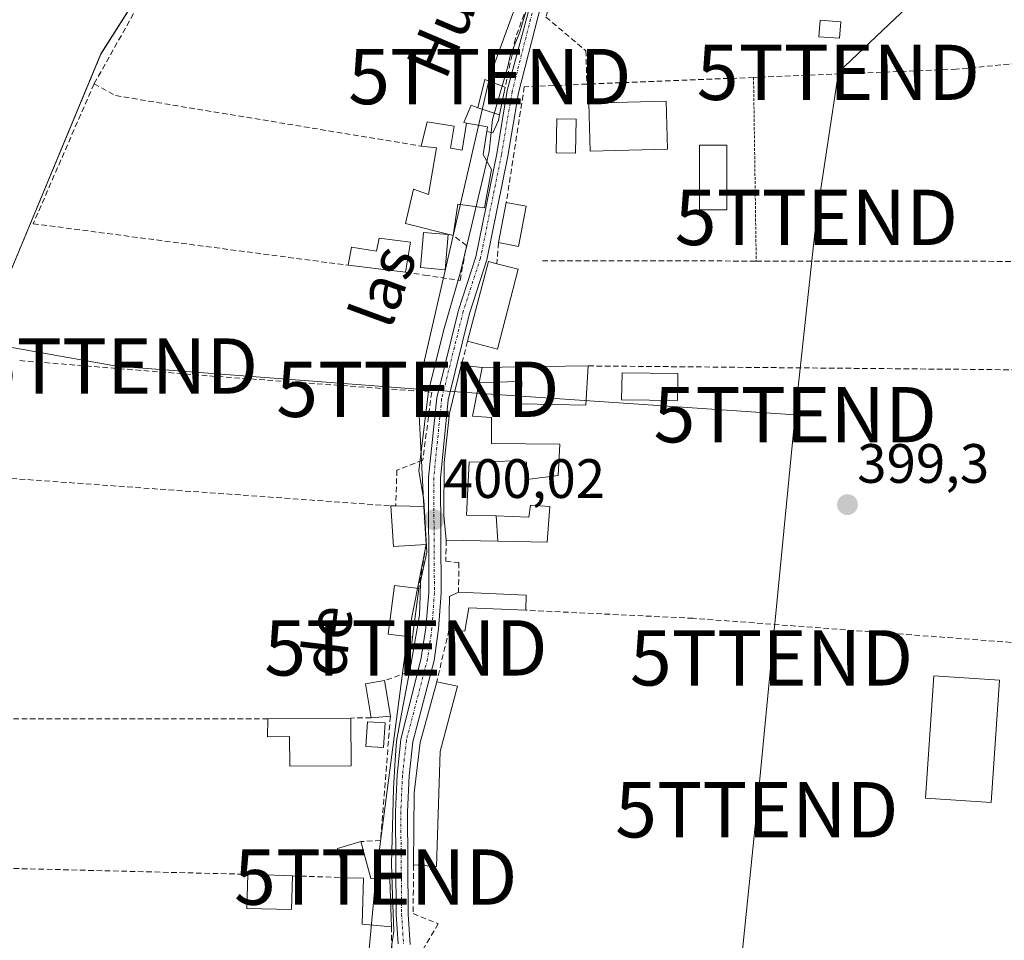
# Model space of a CAD drawing. Units: metres. Extents: x 638426 to 641897, y 4715933 to 4718316.
# Drawn here: x 640972 to 641150, y 4716218 to 4716384 of the extents above; entities that cross this region are included whole.
import ezdxf
from ezdxf.enums import TextEntityAlignment as Align

# ---------------------------------------------------------------- set-up
doc = ezdxf.new("R2010")
doc.units = ezdxf.units.M
doc.header["$MEASUREMENT"] = 0
for name, pattern in [('TRAZO_Y_PUNTO', [1, 0.5, -0.25, 0, -0.25]), ('TRAZOS', [0.75, 0.5, -0.25]), ('TRAZOSX2', [1.5, 1, -0.5])]:
    doc.linetypes.add(name, pattern=pattern)
doc.layers.get('0').update_dxf_attribs({"lineweight": 5})
for name, color, linetype, lineweight in [('Alambrada', 19, 'TRAZOS', 0), ('Arbolado forestal', 92, 'TRAZOS', 0), ('Arbolado forestal CxS', 92, 'Continuous', 0), ('Carretera de calzada única', 19, 'Continuous', 13), ('Carretera de calzada única Cxs', 19, 'Continuous', 13), ('Carretera de calzada única eje', 19, 'TRAZO_Y_PUNTO', 0), ('Carátula', 7, 'Continuous', 5), ('Edificación', 1, 'Continuous', 13), ('Edificación Cxs', 1, 'Continuous', 13), ('Edificación ligera', 1, 'Continuous', 0), ('Edificación ligera Cxs', 1, 'Continuous', 0), ('Espacio natural protegido', 2, 'Continuous', 13), ('Espacio natural protegido CxS', 2, 'Continuous', 0), ('Estanque', 2, 'Continuous', 0), ('Estanque Cxs', 2, 'Continuous', 0), ('Huerta', 92, 'Continuous', 0), ('Huerta CxS', 92, 'Continuous', 0), ('Muro lineal', 1, 'TRAZOSX2', 13), ('Piscina', 142, 'Continuous', 0), ('Piscina CxS', 142, 'Continuous', 0), ('Punto de cota en terreno', 7, 'Continuous', 0), ('Rótulo de punto de cota en terreno', 19, 'Continuous', 0), ('Tendido', 6, 'Continuous', 0), ('Texto cartográfico', 19, 'Continuous', 0), ('Torre de tendido puntual', 7, 'Continuous', 0)]:
    doc.layers.add(name, color=color, linetype=linetype, lineweight=lineweight)
doc.styles.add('Arial', font='txt', dxfattribs={"height": 0.2})

# ---------------------------------------------------------------- blocks, each defined once
blk = doc.blocks.new('*U158')
at = {"layer": 'Huerta CxS', "color": 92, "linetype": 'Continuous', "lineweight": 0}
blk.add_polyline3d([(640969.85, 4716336.9, 398.49), (640986.8, 4716377.65, 398.54), (641013.89, 4716420.36, 398.8)], dxfattribs=at)
blk = doc.blocks.new('*U170')
at = {"layer": 'Espacio natural protegido CxS', "color": 2, "linetype": 'Continuous', "lineweight": 0}
blk.add_polyline3d([(641065.33, 4716391.09, 399.67), (641062.43, 4716381.47, 399.5), (641060.77, 4716377.35, 399.65), (641060.33, 4716375.41, 399.66), (641057.54, 4716365.81, 399.68), (641056.94, 4716360.07, 399.78), (641053.69, 4716346.31, 399.54), (641051.73, 4716338.04, 399.72), (641048.73, 4716327.65, 399.42), (641045.99, 4716316.77, 399.48), (641044.25, 4716302.34, 399.6), (641045.16, 4716297.03, 399.86), (641045.69, 4716287.63, 399.94), (641044.57, 4716282.38, 399.74), (641044.48, 4716279.77, 399.8), (641044.37, 4716276.27, 399.81), (641043.45, 4716271.08, 399.66), (641042.84, 4716267.58, 399.59), (641041.19, 4716258.76, 399.83), (641040.19, 4716253.52, 399.74), (641039.99, 4716250.05, 399.64), (641039.68, 4716244.98, 399.59), (641039.31, 4716231.36, 399.71), (641039.48, 4716225.65, 399.69), (641039.71, 4716219.15, 399.59), (641038.93, 4716213.92, 399.36)], dxfattribs=at)
blk = doc.blocks.new('*U171')
at = {"layer": 'Espacio natural protegido CxS', "color": 2, "linetype": 'Continuous', "lineweight": 0}
blk.add_polyline3d([(641065.3295, 4716391.0877, 399.6698), (641062.4293, 4716381.4649, 399.5024), (641060.7683, 4716377.3479, 399.6542), (641060.3293, 4716375.4129, 399.6554), (641057.5418, 4716365.8091, 399.6752), (641056.9449, 4716360.0681, 399.7826), (641053.6906, 4716346.3143, 399.5381), (641051.7335, 4716338.0425, 399.72), (641048.7282, 4716327.6545, 399.4182), (641045.9919, 4716316.7657, 399.4778), (641044.2477, 4716302.3439, 399.5977), (641045.1646, 4716297.0279, 399.8624), (641045.6915, 4716287.6311, 399.9388), (641044.5713, 4716282.3841, 399.7426), (641044.4843, 4716279.7671, 399.8011), (641044.3673, 4716276.2743, 399.8101), (641043.4541, 4716271.0773, 399.6582), (641042.8391, 4716267.5813, 399.5908), (641041.1869, 4716258.7585, 399.8257), (641040.1949, 4716253.5155, 399.7384), (641039.9857, 4716250.0515, 399.6446), (641039.6787, 4716244.9787, 399.5941), (641039.3105, 4716231.3597, 399.7084), (641039.4803, 4716225.6459, 399.6924), (641039.7061, 4716219.1509, 399.5895), (641038.9251, 4716213.9239, 399.3645)], dxfattribs=at)
blk = doc.blocks.new('5PATER')
at = {"layer": 'Carátula', "linetype": 'Continuous', "lineweight": 5}
h = blk.add_hatch(color=250, dxfattribs=at)
edge = h.paths.add_edge_path()
edge.add_ellipse((0, 0.01), major_axis=(-1.33, -1.34), ratio=0.999422, start_angle=0, end_angle=360)
blk = doc.blocks.new('5TTEND')
blk.add_text('5TTEND', height=10).set_placement((0, 0), align=Align.MIDDLE_CENTER)

msp = doc.modelspace()

# ---------------------------------------------------------------- linework, layer by layer
at = {"layer": 'Alambrada', "color": 19, "linetype": 'TRAZOS', "lineweight": 0}
msp.add_polyline3d([(641104.73, 4716373.42, 402.67), (641105.21, 4716340.25, 404.67)], dxfattribs=at)
at = {"layer": 'Arbolado forestal', "color": 92, "linetype": 'TRAZOS', "lineweight": 0}
msp.add_polyline3d([(640969.85, 4716336.9, 398.49), (640986.8, 4716377.66, 398.54), (641002.4, 4716402.25, 398.88), (641007.1, 4716409.65, 398.9), (641013.89, 4716420.36, 398.8), (641031.51, 4716447.69, 398.94), (641032.8, 4716449.69, 398.95), (641053.62, 4716475.21, 398.79), (641067.67, 4716496.26, 398.93), (641069.07, 4716496.82, 398.92), (641069.61, 4716497.04, 398.92), (641073.14, 4716498.45, 398.9), (641079.01, 4716500.8, 398.93), (641081.12, 4716499.01, 399.05), (641082.27, 4716498.04, 399.15), (641084.72, 4716495.97, 399.33), (641088.83, 4716492.48, 399.45), (641100.8, 4716491.39, 399.51), (641104.94, 4716491.02, 399.68), (641105.45, 4716490.97, 399.71), (641107.3, 4716494.48, 399.7), (641113.01, 4716505.33, 399.56), (641131.15, 4716522.72, 399.78)], dxfattribs=at)
at = {"layer": 'Arbolado forestal CxS', "color": 92, "linetype": 'Continuous', "lineweight": 0}
msp.add_polyline3d([(641127.75, 4716613.28, 395.65), (641142.08, 4716583.35, 399.94), (641142.08, 4716583.35, 399.94), (641133.68, 4716574.03, 399.14), (641131.18, 4716561.49, 399.11), (641130.67, 4716561.63, 399.08), (641132.66, 4716533.3, 399.75), (641131.15, 4716522.72, 399.78), (641113.01, 4716505.33, 399.56), (641105.45, 4716490.97, 399.71), (641088.83, 4716492.48, 399.45), (641081.12, 4716499.01, 399.05), (641079.01, 4716500.8, 398.93), (641073.14, 4716498.45, 398.9), (641067.67, 4716496.26, 398.93), (641053.62, 4716475.21, 398.79), (641032.8, 4716449.69, 398.95), (641013.89, 4716420.36, 398.8), (640986.8, 4716377.65, 398.54), (640969.85, 4716336.9, 398.49), (640954.87, 4716284.73, 398.44), (640943.06, 4716233.2, 398.02), (640945.77, 4716197, 398.19)], dxfattribs=at)
at = {"layer": 'Carretera de calzada única', "color": 19, "linetype": 'Continuous', "lineweight": 13}
for points in [[(641040.5, 4716216.86, 399.74), (641040.17, 4716222.17, 399.73), (641040, 4716240.79, 399.69), (641040.32, 4716247.43, 399.68), (641040.99, 4716253.81, 399.86), (641044.68, 4716268.57, 399.83), (641045.49, 4716274.01, 399.95), (641046.08, 4716280.33, 400.01), (641046, 4716301.14, 399.91), (641047.47, 4716315.52, 399.57), (641051.39, 4716331.4, 399.78), (641054.54, 4716341.03, 399.71), (641058.32, 4716359.62, 399.69), (641060.19, 4716371.06, 399.75), (641064.63, 4716387.47, 399.61)], [(641066.42, 4716386.82, 399.79), (641062.28, 4716370.65, 399.78), (641060.35, 4716359.22, 399.54), (641056.54, 4716340.48, 399.74), (641053.41, 4716330.8, 399.73), (641049.55, 4716315.15, 399.67), (641048.14, 4716301.04, 399.82), (641048.26, 4716280.26, 399.88), (641047.8, 4716273.78, 399.88), (641047, 4716268.11, 399.99), (641043.17, 4716253.41, 399.84), (641042.49, 4716247.26, 399.81), (641042.18, 4716240.75, 399.81), (641042.34, 4716222.25, 399.86), (641042.68, 4716216.78, 399.81)]]:
    msp.add_polyline3d(points, dxfattribs=at)
at = {"layer": 'Carretera de calzada única Cxs', "color": 19, "linetype": 'Continuous', "lineweight": 13}
for points in [[(641040.5, 4716216.86, 399.74), (641040.17, 4716222.17, 399.73), (641040, 4716240.79, 399.69), (641040.32, 4716247.43, 399.68), (641040.99, 4716253.81, 399.86), (641044.68, 4716268.57, 399.83), (641045.49, 4716274.01, 399.95), (641046.08, 4716280.33, 400.01), (641046, 4716301.14, 399.91), (641047.47, 4716315.52, 399.57), (641051.39, 4716331.4, 399.78), (641054.54, 4716341.03, 399.71), (641058.32, 4716359.62, 399.69), (641060.19, 4716371.06, 399.75), (641064.63, 4716387.47, 399.61)], [(641066.42, 4716386.82, 399.79), (641062.28, 4716370.65, 399.78), (641060.35, 4716359.22, 399.54), (641056.54, 4716340.48, 399.74), (641053.41, 4716330.8, 399.73), (641049.55, 4716315.15, 399.67), (641048.14, 4716301.04, 399.82), (641048.26, 4716280.26, 399.88), (641047.8, 4716273.78, 399.88), (641047, 4716268.11, 399.99), (641043.17, 4716253.41, 399.84), (641042.49, 4716247.26, 399.81), (641042.18, 4716240.75, 399.81), (641042.34, 4716222.25, 399.86), (641042.68, 4716216.78, 399.81)]]:
    msp.add_polyline3d(points, dxfattribs=at)
at = {"layer": 'Carretera de calzada única eje', "color": 19, "linetype": 'TRAZO_Y_PUNTO', "lineweight": 0}
msp.add_polyline3d([(641065.27, 4716387.18, 399.68), (641061.11, 4716370.9, 399.82), (641059.17, 4716359.44, 399.63), (641055.38, 4716340.78, 399.72), (641052.26, 4716331.13, 399.77), (641048.37, 4716315.35, 399.62), (641046.94, 4716301.1, 399.94), (641047.06, 4716280.3, 400.01), (641046.61, 4716273.91, 400.08), (641045.82, 4716268.35, 399.99), (641041.99, 4716253.63, 399.91), (641041.29, 4716247.35, 399.85), (641040.98, 4716240.77, 399.8), (641041.14, 4716222.21, 399.88), (641041.48, 4716216.83, 399.95)], dxfattribs=at)
at = {"layer": 'Edificación', "color": 1, "linetype": 'Continuous', "lineweight": 13}
for points in [[(641054.93, 4716367.93, 402.2), (641056.17, 4716373.08, 401.95), (641059.87, 4716371.69, 402.86)], [(641059.87, 4716371.69, 402.86), (641058.85, 4716366.67, 401.88)], [(641052.88, 4716365.17, 401.61), (641052.4, 4716365.26, 401.13), (641053.69, 4716368.4, 401.65), (641054.93, 4716367.93, 402.2)], [(641054.93, 4716367.93, 402.2), (641058.85, 4716366.67, 401.88)], [(641054.93, 4716367.93, 402.2), (641058.85, 4716366.67, 401.88)], [(641089.15, 4716360.47, 402.58), (641075.19, 4716360.09, 402.61), (641074.95, 4716368.76, 401.9), (641088.92, 4716369.13, 401.26), (641089.15, 4716360.47, 402.58)], [(641058.85, 4716366.67, 401.88), (641058.64, 4716365.63, 401.69), (641057.64, 4716363.44, 401.9), (641056.51, 4716363.68, 402.73)], [(641044.69, 4716361.01, 401.68), (641045.77, 4716365.4, 403.51), (641050.6, 4716364.6, 403.74), (641049.96, 4716360.65, 402.31), (641052.1, 4716360.31, 402.41), (641052.88, 4716365.17, 401.61)], [(641056.51, 4716363.68, 402.73), (641056.67, 4716364.49, 402.57), (641052.88, 4716365.17, 401.61)], [(641056.51, 4716363.68, 402.73), (641056.67, 4716364.49, 402.57), (641052.88, 4716365.17, 401.61)], [(641072.67, 4716365.87, 402.5), (641072.57, 4716359.74, 401.79), (641069.07, 4716359.8, 401.79), (641069.18, 4716365.93, 402.04), (641072.67, 4716365.87, 402.5)], [(641056.51, 4716363.68, 402.73), (641055.84, 4716359.47, 402.95), (641057.39, 4716356.77, 402.91), (641056.1, 4716349.85, 402.51), (641051.28, 4716350.54, 402.35), (641050.42, 4716344.89, 401.67)], [(641050.42, 4716344.89, 401.67), (641041.85, 4716347.06, 400.39), (641043.3, 4716353.24, 400.81), (641046.01, 4716352.3, 402.27), (641047.44, 4716360.71, 402.24), (641044.69, 4716361.01, 401.68)], [(641058.67, 4716343.58, 402.02), (641060.05, 4716350.84, 402.32)], [(641063.64, 4716350.16, 401.63), (641062.26, 4716342.9, 400.48), (641058.67, 4716343.58, 402.02)], [(641060.05, 4716350.84, 402.32), (641063.64, 4716350.16, 401.63)], [(641031.49, 4716339.49, 400.93), (641032.07, 4716342.77, 402.36), (641036.62, 4716342.04, 401.58), (641037.05, 4716344.4, 401.19), (641042.76, 4716343.68, 400.88)], [(641042.76, 4716343.68, 400.88), (641041.85, 4716338.22, 401.67)], [(641041.85, 4716338.22, 401.67), (641031.49, 4716339.49, 400.93)], [(641053.05, 4716325.75, 402.25), (641056.82, 4716340.17, 402.21), (641058.32, 4716339.77, 402.39)], [(641058.32, 4716339.77, 402.39), (641062.19, 4716338.76, 400.61)], [(641062.19, 4716338.76, 400.61), (641058.44, 4716324.34, 399.62), (641053.05, 4716325.75, 402.25)], [(641049.21, 4716289.82, 401.24), (641048.75, 4716294.36, 402.55), (641048.85, 4716303.84, 402.25), (641049.8, 4716312.76, 402.36), (641051.92, 4716321.41, 402.29)], [(641051.92, 4716321.41, 402.29), (641055.71, 4716321.01, 402.03)], [(641055.17, 4716318.3, 401.68), (641055.71, 4716321.01, 402.03)], [(641055.17, 4716318.3, 401.68), (641053.94, 4716312.25, 401.72), (641057.39, 4716312.01, 401.54), (641057.4, 4716307.31, 401.35), (641069.71, 4716307.14, 401.36), (641069.42, 4716301.49, 399.69), (641063.77, 4716300.79, 402.25), (641063.73, 4716303.94, 402.76), (641061.89, 4716304.16, 402.42), (641053.32, 4716303.91, 401.62), (641052.88, 4716294.36, 402.84), (641058.23, 4716294.21, 402.47)], [(641045.55, 4716289.04, 401.26), (641039.64, 4716288.66, 400.77), (641039.21, 4716296.02, 403.23)], [(641039.21, 4716296.02, 403.23), (641040.07, 4716296, 404.43)], [(641040.07, 4716296, 404.43), (641045.12, 4716295.92, 402.37), (641045.55, 4716289.04, 401.26)], [(641058.53, 4716289.67, 400.87), (641058.23, 4716294.21, 402.47)], [(641058.53, 4716289.67, 400.87), (641049.21, 4716289.82, 401.24)], [(641043.1, 4716272.27, 401.92), (641038.69, 4716272.84, 401.69), (641039.82, 4716281.65, 401.47), (641044.23, 4716281.08, 401.98)], [(641044.23, 4716281.08, 401.98), (641043.1, 4716272.27, 401.92)], [(641049.69, 4716273.57, 401.96), (641049.76, 4716279.67, 402), (641051.43, 4716280.43, 401.56)], [(641051.43, 4716280.43, 401.56), (641063.62, 4716279.86, 401.44)], [(641063.62, 4716279.86, 401.44), (641063.6, 4716277.16, 401.32)], [(641063.6, 4716277.16, 401.32), (641053.3, 4716277.59, 401.37), (641052.56, 4716273.39, 400.44), (641049.69, 4716273.57, 401.96)], [(641035.62, 4716257.74, 401.34), (641034.61, 4716263.88, 399.98), (641038.05, 4716264.44, 401.38)], [(641038.05, 4716264.44, 401.38), (641039.1, 4716258, 400.79)], [(641043.3, 4716231.15, 401.64), (641043.41, 4716244.2, 402.1), (641044.48, 4716253.29, 402.47), (641047.48, 4716264.24, 402.42)], [(641047.48, 4716264.24, 402.42), (641051.23, 4716263.44, 400.21), (641048.12, 4716251.61, 401.73)], [(641031.94, 4716257.69, 401.99), (641032.03, 4716249.07, 400.52), (641020.92, 4716248.96, 403), (641020.85, 4716254.32, 402.37), (641016.87, 4716254.26, 400.75), (641016.94, 4716257.52, 401.11)], [(641016.94, 4716257.52, 401.11), (641031.94, 4716257.69, 401.99)], [(641039.1, 4716258, 400.79), (641035.62, 4716257.74, 401.34)], [(641048.12, 4716251.61, 401.73), (641047.44, 4716230.85, 400.8), (641043.3, 4716231.15, 401.64)], [(641031.23, 4716228.84, 401.02), (641029.57, 4716234.09, 400.72), (641033.76, 4716235.36, 402.01)], [(641033.76, 4716235.36, 402.01), (641035.57, 4716228.68, 401.6), (641039.03, 4716228.58, 401.97)], [(641021.42, 4716229.18, 404.94), (641021.25, 4716223.07, 404.86), (641013.19, 4716223.3, 404.72), (641013.37, 4716229.45, 402.71)], [(641013.37, 4716229.45, 402.71), (641021.42, 4716229.18, 404.94)], [(641039.32, 4716219.99, 402.14), (641033.98, 4716220.42, 401.12), (641034.26, 4716228.73, 401.38), (641031.23, 4716228.84, 401.02)], [(641039.03, 4716228.58, 401.97), (641039.32, 4716219.99, 402.14)]]:
    msp.add_polyline3d(points, dxfattribs=at)
at = {"layer": 'Edificación Cxs', "color": 1, "linetype": 'Continuous', "lineweight": 13}
for points in [[(641058.85, 4716366.67, 401.88), (641054.93, 4716367.93, 402.2), (641056.17, 4716373.08, 401.95), (641059.87, 4716371.69, 402.86), (641058.85, 4716366.67, 401.88)], [(641054.93, 4716367.93, 402.2), (641058.85, 4716366.67, 401.88), (641058.64, 4716365.63, 401.69), (641057.64, 4716363.44, 401.9), (641056.51, 4716363.68, 402.73), (641056.67, 4716364.49, 402.57), (641052.88, 4716365.17, 401.6), (641052.4, 4716365.26, 401.13), (641053.69, 4716368.4, 401.65), (641054.93, 4716367.93, 402.2)], [(641089.15, 4716360.47, 402.58), (641075.19, 4716360.09, 402.61), (641074.95, 4716368.76, 401.9), (641088.92, 4716369.13, 401.26), (641089.15, 4716360.47, 402.58)], [(641052.88, 4716365.17, 401.6), (641056.67, 4716364.49, 402.57), (641056.51, 4716363.68, 402.73), (641055.84, 4716359.47, 402.95), (641057.39, 4716356.77, 402.91), (641056.1, 4716349.85, 402.51), (641051.28, 4716350.54, 402.35), (641050.42, 4716344.89, 401.67), (641041.85, 4716347.06, 400.39), (641043.3, 4716353.24, 400.81), (641046.01, 4716352.3, 402.27), (641047.44, 4716360.71, 402.24), (641044.69, 4716361.01, 401.68), (641045.77, 4716365.4, 403.51), (641050.6, 4716364.6, 403.74), (641049.96, 4716360.65, 402.31), (641052.1, 4716360.31, 402.41), (641052.88, 4716365.17, 401.6)], [(641072.67, 4716365.87, 402.5), (641072.57, 4716359.74, 401.79), (641069.07, 4716359.8, 401.79), (641069.18, 4716365.93, 402.04), (641072.67, 4716365.87, 402.5)], [(641063.64, 4716350.16, 401.63), (641062.26, 4716342.9, 400.48), (641058.67, 4716343.58, 402.02), (641060.05, 4716350.84, 402.32), (641063.64, 4716350.16, 401.63)], [(641042.76, 4716343.68, 400.88), (641041.85, 4716338.22, 401.67), (641031.49, 4716339.49, 400.93), (641032.07, 4716342.77, 402.36), (641036.62, 4716342.04, 401.58), (641037.05, 4716344.4, 401.19), (641042.76, 4716343.68, 400.88)], [(641062.19, 4716338.76, 400.61), (641058.44, 4716324.34, 399.62), (641053.05, 4716325.75, 402.25), (641056.82, 4716340.17, 402.21), (641058.32, 4716339.77, 402.39), (641062.19, 4716338.76, 400.61)], [(641055.71, 4716321.01, 402.03), (641055.17, 4716318.3, 401.68), (641053.94, 4716312.25, 401.72), (641057.39, 4716312.01, 401.54), (641057.4, 4716307.31, 401.35), (641069.71, 4716307.14, 401.36), (641069.42, 4716301.49, 399.69), (641063.77, 4716300.79, 402.25), (641063.73, 4716303.94, 402.76), (641061.89, 4716304.16, 402.42), (641053.32, 4716303.91, 401.62), (641052.88, 4716294.36, 402.84), (641058.23, 4716294.21, 402.47), (641058.53, 4716289.67, 400.87), (641049.21, 4716289.82, 401.24), (641048.75, 4716294.36, 402.55), (641048.85, 4716303.84, 402.25), (641049.8, 4716312.76, 402.36), (641051.92, 4716321.41, 402.29), (641055.71, 4716321.01, 402.03)], [(641045.55, 4716289.04, 401.26), (641039.64, 4716288.66, 400.77), (641039.21, 4716296.02, 403.23), (641040.07, 4716296, 404.43), (641045.12, 4716295.92, 402.37), (641045.55, 4716289.04, 401.26)], [(641044.23, 4716281.08, 401.98), (641043.1, 4716272.27, 401.92), (641038.69, 4716272.84, 401.69), (641039.82, 4716281.65, 401.47), (641044.23, 4716281.08, 401.98)], [(641063.62, 4716279.86, 401.44), (641063.6, 4716277.16, 401.32), (641053.3, 4716277.59, 401.37), (641052.56, 4716273.39, 400.44), (641049.69, 4716273.57, 401.96), (641049.76, 4716279.67, 402), (641051.43, 4716280.43, 401.56), (641063.62, 4716279.86, 401.44)], [(641039.1, 4716258, 400.79), (641035.62, 4716257.74, 401.34), (641034.61, 4716263.88, 399.98), (641038.05, 4716264.44, 401.38), (641039.1, 4716258, 400.79)], [(641048.12, 4716251.61, 401.73), (641047.44, 4716230.85, 400.8), (641043.3, 4716231.15, 401.64), (641043.41, 4716244.2, 402.1), (641044.48, 4716253.29, 402.47), (641047.48, 4716264.24, 402.42), (641051.23, 4716263.44, 400.21), (641048.12, 4716251.61, 401.73)], [(641031.94, 4716257.69, 401.99), (641032.03, 4716249.07, 400.52), (641020.92, 4716248.96, 403), (641020.85, 4716254.32, 402.37), (641016.87, 4716254.26, 400.75), (641016.94, 4716257.52, 401.11), (641031.94, 4716257.69, 401.99)], [(641039.03, 4716228.58, 401.97), (641039.32, 4716219.99, 402.14), (641033.98, 4716220.42, 401.12), (641034.26, 4716228.73, 401.38), (641031.23, 4716228.84, 401.02), (641029.57, 4716234.09, 400.72), (641033.76, 4716235.36, 402.01), (641035.57, 4716228.68, 401.6), (641039.03, 4716228.58, 401.97)], [(641021.42, 4716229.18, 404.94), (641021.25, 4716223.07, 404.86), (641013.19, 4716223.3, 404.72), (641013.37, 4716229.45, 402.71), (641021.42, 4716229.18, 404.94)]]:
    msp.add_polyline3d(points, close=True, dxfattribs=at)
at = {"layer": 'Edificación ligera', "color": 1, "linetype": 'Continuous', "lineweight": 0}
for points in [[(641120.48, 4716383.46, 401.08), (641120.26, 4716380.49, 401.41), (641116.51, 4716380.78, 401.82), (641116.75, 4716383.74, 401.82), (641120.48, 4716383.46, 401.08)], [(641074.85, 4716321.3, 404.87), (641074.44, 4716314.23, 400.75), (641062.71, 4716314.46, 401.97), (641062.87, 4716318.47, 403.12), (641055.17, 4716318.3, 401.68)], [(641055.17, 4716318.3, 401.68), (641055.71, 4716321.01, 402.03)], [(641055.71, 4716321.01, 402.03), (641066.53, 4716321.18, 407.73), (641074.85, 4716321.3, 404.87)], [(641091.07, 4716319.93, 401.13), (641091.01, 4716315.05, 399.86), (641080.89, 4716315.18, 400.26), (641080.96, 4716320.08, 400.9), (641091.07, 4716319.93, 401.13)], [(641058.23, 4716294.21, 402.47), (641064.12, 4716294, 401.2), (641064.42, 4716296.14, 399.64), (641067.93, 4716295.91, 400.99), (641067.44, 4716289.47, 401.52), (641058.53, 4716289.67, 400.87)], [(641058.53, 4716289.67, 400.87), (641058.23, 4716294.21, 402.47)], [(641149.19, 4716264.5, 401.45), (641147.67, 4716242.42, 399.83), (641135.8, 4716243.22, 399.25), (641137.32, 4716265.32, 399.19), (641149.19, 4716264.5, 401.45)]]:
    msp.add_polyline3d(points, dxfattribs=at)
at = {"layer": 'Edificación ligera Cxs', "color": 1, "linetype": 'Continuous', "lineweight": 0}
for points in [[(641120.48, 4716383.46, 401.08), (641120.26, 4716380.49, 401.41), (641116.51, 4716380.78, 401.82), (641116.75, 4716383.74, 401.82), (641120.48, 4716383.46, 401.08)], [(641055.17, 4716318.3, 401.68), (641055.71, 4716321.01, 402.03), (641066.53, 4716321.18, 407.73), (641074.85, 4716321.3, 404.87), (641074.44, 4716314.23, 400.75), (641062.71, 4716314.46, 401.97), (641062.87, 4716318.47, 403.12), (641055.17, 4716318.3, 401.68)], [(641091.07, 4716319.93, 401.13), (641091.01, 4716315.05, 399.86), (641080.89, 4716315.18, 400.26), (641080.96, 4716320.08, 400.9), (641091.07, 4716319.93, 401.13)], [(641058.53, 4716289.67, 400.87), (641058.23, 4716294.21, 402.47), (641064.12, 4716294, 401.2), (641064.42, 4716296.14, 399.64), (641067.93, 4716295.91, 400.99), (641067.44, 4716289.47, 401.52), (641058.53, 4716289.67, 400.87)], [(641149.19, 4716264.5, 401.45), (641147.67, 4716242.42, 399.83), (641135.8, 4716243.22, 399.25), (641137.32, 4716265.32, 399.19), (641149.19, 4716264.5, 401.45)]]:
    msp.add_polyline3d(points, close=True, dxfattribs=at)
at = {"layer": 'Espacio natural protegido', "color": 2, "linetype": 'Continuous', "lineweight": 13}
msp.add_polyline3d([(641065.33, 4716391.09, 399.67), (641062.43, 4716381.47, 399.5), (641060.77, 4716377.35, 399.65), (641060.33, 4716375.41, 399.66), (641057.54, 4716365.81, 399.68), (641056.94, 4716360.07, 399.78), (641053.69, 4716346.31, 399.54), (641051.73, 4716338.04, 399.72), (641048.73, 4716327.65, 399.42), (641045.99, 4716316.77, 399.48), (641044.25, 4716302.34, 399.6), (641045.16, 4716297.03, 399.86), (641045.69, 4716287.63, 399.94), (641044.57, 4716282.38, 399.74), (641044.48, 4716279.77, 399.8), (641044.37, 4716276.27, 399.81), (641043.45, 4716271.08, 399.66), (641042.84, 4716267.58, 399.59), (641041.19, 4716258.76, 399.83), (641040.19, 4716253.52, 399.74), (641039.99, 4716250.05, 399.64), (641039.68, 4716244.98, 399.59), (641039.31, 4716231.36, 399.71), (641039.48, 4716225.65, 399.69), (641039.71, 4716219.15, 399.59), (641038.93, 4716213.92, 399.36)], dxfattribs=at)
at = {"layer": 'Estanque', "color": 2, "linetype": 'Continuous', "lineweight": 0}
for points in [[(641049.57, 4716345.02, 399.33), (641049.03, 4716338.69, 399.45), (641044.55, 4716339.07, 399.11), (641045.09, 4716345.4, 399.06), (641049.57, 4716345.02, 399.33)], [(641038.17, 4716256.79, 399.42), (641037.89, 4716252.36, 399.34), (641034.66, 4716252.56, 398.94), (641034.94, 4716256.99, 399.05), (641038.17, 4716256.79, 399.42)]]:
    msp.add_polyline3d(points, dxfattribs=at)
at = {"layer": 'Estanque Cxs', "color": 2, "linetype": 'Continuous', "lineweight": 0}
for points in [[(641049.57, 4716345.02, 399.33), (641049.03, 4716338.69, 399.45), (641044.55, 4716339.07, 399.11), (641045.09, 4716345.4, 399.06), (641049.57, 4716345.02, 399.33)], [(641038.17, 4716256.79, 399.42), (641037.89, 4716252.36, 399.34), (641034.66, 4716252.56, 398.94), (641034.94, 4716256.99, 399.05), (641038.17, 4716256.79, 399.42)]]:
    msp.add_polyline3d(points, close=True, dxfattribs=at)
at = {"layer": 'Huerta', "color": 92, "linetype": 'Continuous', "lineweight": 0}
msp.add_polyline3d([(640969.85, 4716336.9, 398.49), (640986.8, 4716377.66, 398.54), (641002.4, 4716402.25, 398.88), (641007.1, 4716409.65, 398.9), (641013.89, 4716420.36, 398.8), (641031.51, 4716447.69, 398.94), (641032.8, 4716449.69, 398.95), (641053.62, 4716475.21, 398.79), (641067.67, 4716496.26, 398.93), (641069.07, 4716496.82, 398.92), (641069.61, 4716497.04, 398.92), (641073.14, 4716498.45, 398.9), (641079.01, 4716500.8, 398.93), (641081.12, 4716499.01, 399.05), (641082.27, 4716498.04, 399.15), (641084.72, 4716495.97, 399.33), (641088.83, 4716492.48, 399.45), (641100.8, 4716491.39, 399.51), (641104.94, 4716491.02, 399.68), (641105.45, 4716490.97, 399.71), (641107.3, 4716494.48, 399.7), (641113.01, 4716505.33, 399.56), (641131.15, 4716522.72, 399.78)], dxfattribs=at)
at = {"layer": 'Muro lineal', "color": 1, "linetype": 'TRAZOSX2', "lineweight": 13}
for points in [[(641174.64, 4716420.97, 404.14), (641166.43, 4716437, 401.25), (641135.28, 4716445.1, 400.13), (641106.84, 4716452.51, 400.28), (641096.29, 4716451.09, 401.56), (641091.5, 4716448.25, 401.4), (641078.14, 4716410.43, 401.51), (641068.03, 4716386.88, 401.5), (641067.21, 4716384.34, 400.79), (641074.43, 4716378.25, 401.31), (641074.62, 4716372.22, 401.97)], [(641006.64, 4716409.8, 419.75), (640985.57, 4716372.26, 418.37)], [(641065.28, 4716390.51, 401.62), (641061.69, 4716380.46, 401.32), (641059.87, 4716371.69, 402.86)], [(641171.8, 4716377.91, 402.62), (641141.36, 4716374.9, 401.53), (641104.73, 4716373.42, 402.67), (641074.62, 4716372.22, 401.97)], [(641074.85, 4716321.3, 404.87), (641183.69, 4716320.31, 401.75), (641181.33, 4716347.4, 401.51), (641178.64, 4716375.17, 401.8)], [(640985.57, 4716372.26, 418.37), (640974.55, 4716347, 415.2), (641031.49, 4716339.49, 400.93)], [(640985.57, 4716372.26, 418.37), (640989.44, 4716370.14, 412.16), (641044.69, 4716361.01, 401.68)], [(641074.62, 4716372.22, 401.97), (641063.3, 4716371.75, 401.37), (641060.05, 4716350.84, 402.32)], [(641041.85, 4716338.22, 401.67), (641045.28, 4716337.71, 401.43), (641051.69, 4716336.75, 400.9), (641052.87, 4716343.08, 401.46), (641050.42, 4716344.89, 401.67)], [(641058.67, 4716343.58, 402.02), (641058.32, 4716339.77, 402.39)], [(641066.57, 4716340.31, 400.81), (641105.21, 4716340.25, 404.67), (641170.94, 4716340.17, 399.81)], [(641053.05, 4716325.75, 402.25), (641051.92, 4716321.41, 402.29)], [(640972.12, 4716322.27, 414.04), (641006.42, 4716319.49, 400.75), (641046.57, 4716316.57, 400.92), (641044.96, 4716304.25, 400.91), (641040.28, 4716302.47, 401.04), (641040.07, 4716296, 404.43)], [(640963.12, 4716301.51, 400.62), (641039.21, 4716296.02, 403.23)], [(641049.21, 4716289.82, 401.24), (641049.1, 4716286.04, 401.24), (641051.46, 4716285.77, 401.22), (641051.43, 4716280.43, 401.56)], [(641045.55, 4716289.04, 401.26), (641044.23, 4716281.08, 401.98)], [(641043.39, 4716213.16, 401.37), (641093.98, 4716211.01, 400.02), (641134.82, 4716210.39, 400.33), (641149.92, 4716210.16, 403.35), (641156.89, 4716236.3, 402.74), (641166.21, 4716270.22, 401.9), (641093.78, 4716275.71, 400.97), (641063.6, 4716277.16, 401.32)], [(641049.69, 4716273.57, 401.96), (641047.48, 4716264.24, 402.42)], [(641043.1, 4716272.27, 401.92), (641042.17, 4716265.94, 401.74), (641038.05, 4716264.44, 401.38)], [(640947.98, 4716259.1, 409.2), (640961.98, 4716257.58, 400.1), (641016.94, 4716257.52, 401.11)], [(641035.62, 4716257.74, 401.34), (641031.94, 4716257.69, 401.99)], [(641039.1, 4716258, 400.79), (641037.35, 4716235.56, 401.49), (641033.76, 4716235.36, 402.01)], [(640951.51, 4716230.99, 400.8), (641013.37, 4716229.45, 402.71)], [(641043.3, 4716231.15, 401.64), (641043.21, 4716222.35, 400.94), (641047.76, 4716220.52, 401.65), (641043.39, 4716213.16, 401.37)], [(641021.42, 4716229.18, 404.94), (641031.23, 4716228.84, 401.02)], [(641039.32, 4716219.99, 402.14), (641039.35, 4716214.76, 400.96), (641037.96, 4716206.69, 401.8), (641037.42, 4716205.01, 400.61), (641032.82, 4716204.6, 399.21), (641034.39, 4716196.32, 401.97)]]:
    msp.add_polyline3d(points, dxfattribs=at)
at = {"layer": 'Piscina', "color": 142, "linetype": 'Continuous', "lineweight": 0}
msp.add_polyline3d([(641099.9, 4716349.52, 399.1), (641094.95, 4716349.52, 399.06), (641094.96, 4716361.19, 398.94), (641099.9, 4716361.19, 399.07), (641099.9, 4716349.52, 399.1)], dxfattribs=at)
at = {"layer": 'Piscina CxS', "color": 142, "linetype": 'Continuous', "lineweight": 0}
msp.add_polyline3d([(641099.9, 4716349.52, 399.1), (641094.95, 4716349.52, 399.06), (641094.96, 4716361.19, 398.94), (641099.9, 4716361.19, 399.07), (641099.9, 4716349.52, 399.1)], close=True, dxfattribs=at)
at = {"layer": 'Tendido', "color": 6, "linetype": 'Continuous', "lineweight": 0}
for points in [[(641131.86, 4716528.47, 399.82), (641100.37, 4716492.47, 399.48), (641077.98, 4716431.09, 399.35), (641065.42, 4716396.55, 399.6), (641057.07, 4716373.59, 399.42), (641044.06, 4716317.08, 399.25)], [(641173.21, 4716424.72, 399.72), (641120.05, 4716374.35, 399.25), (641116.08, 4716348.14, 399.27), (641112.25, 4716312.49, 399.34)], [(641044.06, 4716317.08, 399.25), (640989.61, 4716321.28, 398.86), (640874.88, 4716341.73, 397.28), (640864.2, 4716344.29, 400.19)], [(641044.06, 4716317.08, 399.25), (641045.12, 4716295.92, 399.87)], [(641112.25, 4716312.49, 399.34), (641044.06, 4716317.08, 399.25)], [(641112.25, 4716312.49, 399.34), (641107.98, 4716268.56, 399.27), (641105.31, 4716241.11, 399.22), (641100.05, 4716189.23, 399.04), (641097.44, 4716160.16, 399.04), (641094.02, 4716121.46, 399.08), (641088.21, 4716061.78, 399.19), (641085.02, 4716030.33, 399.08), (641073.51, 4716001.78, 399.01), (641097.25, 4715986.15, 399.74)], [(641045.55, 4716289.04, 399.92), (641041.91, 4716270.36, 399.43), (641036.45, 4716228.95, 399.46), (641033.74, 4716199.73, 399.42), (641022.22, 4716151.43, 399.02), (641011.51, 4716088.06, 398.97), (641012.57, 4716027.21, 398.38), (641014.25, 4715984.48, 398.94)]]:
    msp.add_polyline3d(points, dxfattribs=at)

# ---------------------------------------------------------------- block references
at = {"layer": 'Espacio natural protegido CxS', "color": 2, "linetype": 'Continuous', "lineweight": 0}
for name in ['*U170', '*U171']:
    msp.add_blockref(name, (0, 0), dxfattribs=at)
at = {"layer": 'Huerta CxS', "color": 92, "linetype": 'Continuous', "lineweight": 0}
msp.add_blockref('*U158', (0, 0), dxfattribs=at)
at = {"layer": 'Punto de cota en terreno', "linetype": 'Continuous', "lineweight": 0}
for p in [(641121.7, 4716296.23, 399.3), (641046.99, 4716293.5, 400.02)]:
    msp.add_blockref('5PATER', p, dxfattribs=at)
at = {"layer": 'Torre de tendido puntual', "linetype": 'Continuous', "lineweight": 0}
for p in [(641057.07, 4716373.59, 399.38), (641120.05, 4716374.35, 399.3), (641116.08, 4716348.14, 399.38), (640989.61, 4716321.28, 398.97), (641044.06, 4716317.08, 398.81), (641112.25, 4716312.49, 399.32), (641041.91, 4716270.36, 399.77), (641107.98, 4716268.56, 399.34), (641105.31, 4716241.11, 399.2), (641036.45, 4716228.95, 399.12)]:
    msp.add_blockref('5TTEND', p, dxfattribs=at)

# ---------------------------------------------------------------- texts
at = {"layer": 'Rótulo de punto de cota en terreno', "color": 19, "linetype": 'Continuous', "lineweight": 0, "style": 'Arial'}
for s, p in [('399,3', (641123.46, 4716297.99)), ('400,02', (641048.75, 4716295.26))]:
    msp.add_text(s, height=7, dxfattribs=at).set_placement(p, align=Align.BOTTOM_LEFT)
at = {"layer": 'Texto cartográfico', "color": 19, "linetype": 'Continuous', "lineweight": 0, "style": 'Arial'}
for s, rotation, p in [('Huertas', 66.8601, (641053.28, 4716392.72)), ('las', 69.7873, (641037.79, 4716335.78)), ('de', 82.9233, (641027.65, 4716271.61))]:
    msp.add_text(s, height=8, rotation=rotation, dxfattribs=at).set_placement(p, align=Align.MIDDLE_CENTER)

doc.saveas('drawing.dxf')
